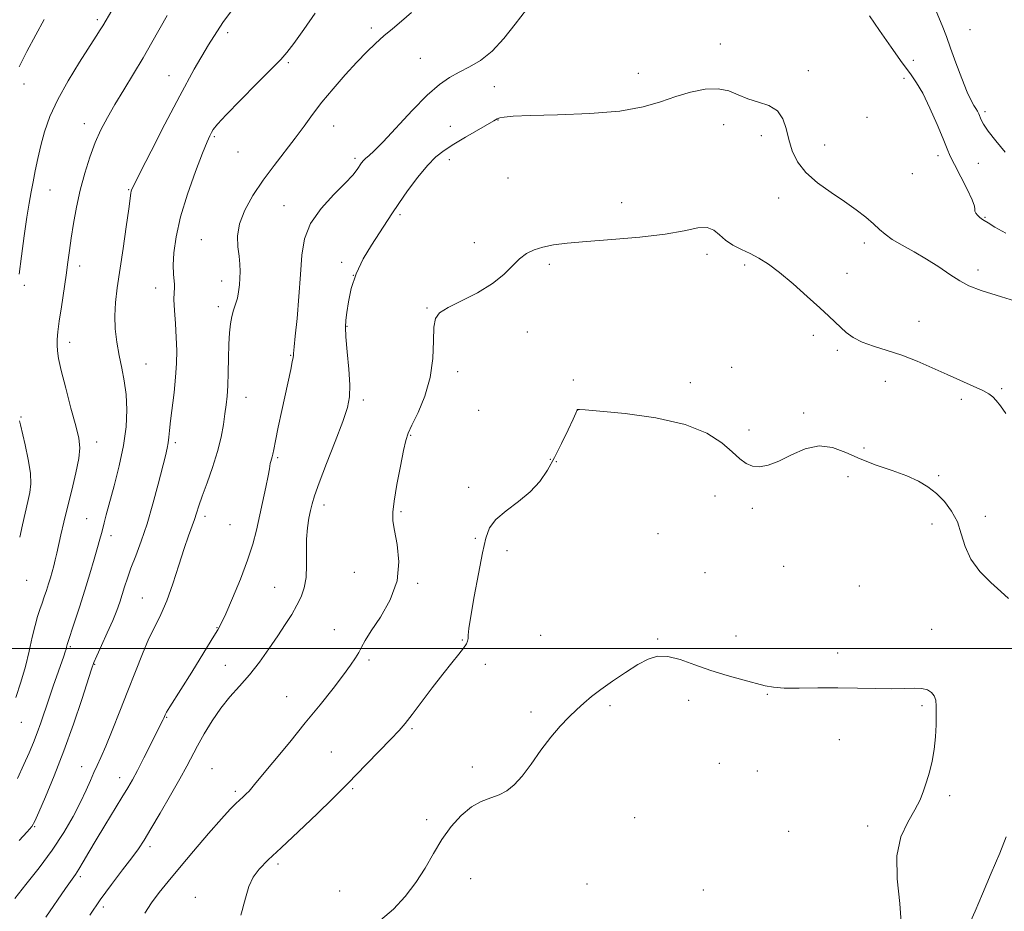
# Model space of a CAD drawing. Extents: x 2074800 to 2077700, y 342300 to 345200.
# Drawn here: x 2076117 to 2076427, y 343417 to 343698 of the extents above; entities that cross this region are included whole.
import ezdxf

# ---------------------------------------------------------------- set-up
doc = ezdxf.new("R2010")
doc.units = 0
doc.header["$MEASUREMENT"] = 0
for name, color, linetype, lineweight in [('32000', 7, 'Continuous', 0), ('DTM SPOT ELEVATION', 2, 'Continuous', 13), ('INDEX CONTOUR', 41, 'Continuous', 13), ('INTERMEDIATE CONTOUR', 44, 'Continuous', 0)]:
    doc.layers.add(name, color=color, linetype=linetype, lineweight=lineweight)

msp = doc.modelspace()

# ---------------------------------------------------------------- linework, layer by layer
at = {"layer": '32000', "flags": 128}
msp.add_lwpolyline([(2077500, 343500), (2075000, 343500)], dxfattribs=at)
at = {"layer": 'DTM SPOT ELEVATION'}
for p in [(2076141.66, 343697.6, 1174.3), (2076182.6, 343693.6, 1169.5), (2076227.75, 343695.02, 1166.4), (2076415.86, 343694.53, 1166.7), (2076337.41, 343689.97, 1162.8), (2076201.69, 343684.17, 1167.8), (2076243.08, 343685.54, 1164.8), (2076398.04, 343684.89, 1164.9), (2076164.17, 343680.05, 1170.8), (2076311.6, 343680.82, 1162.6), (2076365.11, 343681.58, 1162.6), (2076118.6, 343677.38, 1175.3), (2076395.09, 343679.15, 1163.41), (2076266.37, 343676.63, 1163.2), (2076420.56, 343668.71, 1166.3), (2076137.51, 343664.94, 1172.6), (2076267.56, 343666.14, 1161.93), (2076338.43, 343664.67, 1161.2), (2076383.47, 343666.92, 1163.7), (2076215.86, 343664.18, 1165.1), (2076252.52, 343664.1, 1162.9), (2076178.4, 343660.88, 1167.8), (2076350.28, 343661.15, 1161.5), (2076185.83, 343656.01, 1167.5), (2076370.15, 343658.28, 1162.7), (2076222.56, 343654.07, 1164.3), (2076252.25, 343653.62, 1161.41), (2076405.85, 343654.85, 1163.47), (2076418.49, 343652.45, 1165.2), (2076397.71, 343649.23, 1163.5), (2076270.67, 343647.82, 1161.5), (2076126.79, 343644.12, 1173.1), (2076151.51, 343644.24, 1170.1), (2076306.42, 343640.07, 1160.7), (2076355.72, 343641.55, 1161.4), (2076200.27, 343639.17, 1164.6), (2076236.76, 343636.34, 1161.7), (2076420.53, 343635.5, 1164.1), (2076174.26, 343628.51, 1166.9), (2076260.08, 343627.56, 1160.6), (2076382.65, 343627.4, 1161.5), (2076218.41, 343621.36, 1162.7), (2076333.19, 343623.91, 1159.6), (2076136.06, 343620.23, 1171.5), (2076283.65, 343620.75, 1159.6), (2076345.06, 343620.55, 1159.7), (2076418.39, 343618.93, 1162.4), (2076180.7, 343615.51, 1166.6), (2076222.11, 343617.24, 1161.9), (2076377.23, 343617.91, 1160.7), (2076118.68, 343614.13, 1173.7), (2076159.97, 343613.29, 1168.6), (2076179.67, 343607.38, 1166.4), (2076245.2, 343607.05, 1160.1), (2076399.87, 343602.78, 1160.9), (2076220.06, 343601.22, 1161.9), (2076276.79, 343599.47, 1159.3), (2076366.68, 343598.36, 1159.6), (2076132.98, 343596.16, 1171.4), (2076374.14, 343593.66, 1159.7), (2076202.37, 343592.14, 1164.1), (2076156.93, 343589.43, 1169.2), (2076340.92, 343588.31, 1158.9), (2076254.88, 343587, 1159.5), (2076291.26, 343584.37, 1158.5), (2076328.02, 343583.57, 1158.4), (2076389.29, 343583.9, 1159.2), (2076425.86, 343581.67, 1160.2), (2076188.37, 343578.95, 1165.3), (2076225.19, 343578.11, 1161.6), (2076413.15, 343578.25, 1159.6), (2076261.42, 343574.84, 1159.3), (2076292.58, 343574.98, 1157.99), (2076117.67, 343572.7, 1173.9), (2076363.55, 343574.01, 1158.6), (2076346.45, 343568.69, 1158.5), (2076240.09, 343567.01, 1159.9), (2076141.4, 343564.84, 1171.4), (2076166.12, 343564.64, 1167.7), (2076382.52, 343563.01, 1158.7), (2076198.3, 343559.97, 1163.8), (2076283.95, 343559.42, 1158.4), (2076285.83, 343558.71, 1157.7), (2076377.51, 343554, 1157.04), (2076405.97, 343554.29, 1158.4), (2076258.35, 343550.67, 1158.8), (2076335.73, 343547.86, 1157.2), (2076212.89, 343545.05, 1161.5), (2076347.44, 343544.03, 1157.5), (2076138.32, 343540.79, 1170.9), (2076175.51, 343541.52, 1165.6), (2076237.02, 343542.96, 1159.8), (2076420.72, 343541.55, 1158.7), (2076183.31, 343538.89, 1165.1), (2076403.9, 343539.09, 1157.18), (2076145.9, 343535.45, 1169.5), (2076260.4, 343534.63, 1158.3), (2076317.85, 343536.08, 1157.5), (2076270.39, 343530.68, 1157.29), (2076357.35, 343525.76, 1157.3), (2076222.4, 343523.93, 1160.9), (2076332.63, 343523.77, 1156.8), (2076119.39, 343521.41, 1173.2), (2076197.33, 343519.17, 1162.8), (2076242.3, 343520.46, 1159.8), (2076381.05, 343519.64, 1157.6), (2076155.81, 343515.86, 1166.9), (2076179.22, 343506.56, 1164.1), (2076216.06, 343505.89, 1160.8), (2076280.97, 343504.05, 1156.8), (2076342.29, 343503.93, 1156.5), (2076403.87, 343505.95, 1156.9), (2076133.17, 343500.58, 1169.8), (2076256.32, 343502.67, 1158.1), (2076317.67, 343502.96, 1156.1), (2076374.32, 343498.51, 1156.7), (2076140.78, 343495.02, 1167.9), (2076181.81, 343494.71, 1162.7), (2076227.02, 343496.34, 1159.7), (2076263.55, 343494.94, 1157.6), (2076352.19, 343485.54, 1155.9), (2076201.15, 343484.85, 1160.9), (2076327.48, 343483.63, 1155.6), (2076400.79, 343481.99, 1155.7), (2076277.89, 343480.04, 1156.3), (2076302.69, 343481.94, 1155.8), (2076117.74, 343476.78, 1171.2), (2076163.36, 343478.36, 1163.9), (2076240.53, 343474.77, 1157.8), (2076374.83, 343471.29, 1154.9), (2076215.17, 343467.45, 1158.9), (2076337.14, 343463.88, 1155.1), (2076136.69, 343462.78, 1166.7), (2076177.65, 343462.22, 1160.9), (2076259.46, 343462.73, 1156.5), (2076349.08, 343461.41, 1154.9), (2076148.65, 343459.35, 1164.6), (2076185.02, 343455.06, 1160.3), (2076221.89, 343455.92, 1157.8), (2076409.46, 343453.74, 1156.3), (2076245.11, 343446.14, 1156.5), (2076310.46, 343446.76, 1154.8), (2076121.88, 343444, 1167.9), (2076358.9, 343442.5, 1154.5), (2076383.68, 343444.18, 1155.5), (2076158.19, 343437.63, 1161.6), (2076198.44, 343432.17, 1157.7), (2076136.3, 343428.26, 1163.7), (2076258.9, 343427.61, 1154.9), (2076217.81, 343423.72, 1156.7), (2076295.51, 343425.95, 1154.5), (2076332.04, 343424.09, 1154.4), (2076172.46, 343421.76, 1158.6), (2076143.47, 343418.68, 1161.5)]:
    msp.add_point(p, dxfattribs=at)
at = {"layer": 'INDEX CONTOUR'}
for points in [[(2076116.4839, 343459.134, 1170), (2076118.568, 343463.5441, 1170), (2076120.226, 343467.212, 1170), (2076121.575, 343470.377, 1170), (2076122.756, 343473.41, 1170), (2076123.9, 343476.631, 1170), (2076126.372, 343483.98, 1170), (2076127.785, 343488.102, 1170), (2076131.088, 343497.581, 1170), (2076131.545, 343498.935, 1170), (2076131.804, 343499.769, 1170), (2076131.969, 343500.377, 1170), (2076132.158, 343501.185, 1170), (2076132.261, 343501.5419, 1170), (2076134.459, 343508.194, 1170), (2076136.024, 343513.006, 1170), (2076137.706, 343518.287, 1170), (2076139.289, 343523.419, 1170), (2076140.659, 343528.003, 1170), (2076141.725, 343531.693, 1170), (2076142.438, 343534.2819, 1170), (2076142.911, 343536.12, 1170), (2076143.301, 343537.694, 1170), (2076143.76, 343539.497, 1170), (2076144.435, 343542.032, 1170), (2076146.917, 343551.119, 1170), (2076148.497, 343557.379, 1170), (2076149.835, 343563.7881, 1170), (2076150.636, 343569.69, 1170), (2076150.895, 343574.9969, 1170), (2076150.684, 343579.766, 1170), (2076150.093, 343584.079, 1170), (2076149.284, 343588.126, 1170), (2076148.44, 343592.12, 1170), (2076147.727, 343596.226, 1170), (2076147.248, 343600.405, 1170), (2076147.091, 343604.5699, 1170), (2076147.319, 343608.735, 1170), (2076147.883, 343613.335, 1170), (2076149.705, 343625.677, 1170), (2076150.696, 343632.565, 1170), (2076151.491, 343638.183, 1170), (2076152.166, 343643.059, 1170), (2076152.2731, 343643.689, 1170), (2076152.481, 343644.313, 1170), (2076153.261, 343645.976, 1170), (2076155.15, 343649.757, 1170), (2076158.491, 343656.331, 1170), (2076162.836, 343664.766, 1170), (2076167.5429, 343673.7311, 1170), (2076172.105, 343682.123, 1170), (2076176.558, 343689.765, 1170), (2076181.074, 343696.711, 1170), (2076185.708, 343702.9561, 1170)], [(2076156.569, 343416.7149, 1160), (2076158.696, 343420.001, 1160), (2076161.038, 343423.226, 1160), (2076163.841, 343426.741, 1160), (2076167.412, 343431.02, 1160), (2076171.864, 343436.284, 1160), (2076176.542, 343441.751, 1160), (2076180.597, 343446.386, 1160), (2076183.399, 343449.43, 1160), (2076185.188, 343451.213, 1160), (2076187.478, 343453.308, 1160), (2076188.439, 343454.236, 1160), (2076189.304, 343455.131, 1160), (2076190.168, 343456.108, 1160), (2076191.485, 343457.691, 1160), (2076202.077, 343470.547, 1160), (2076206.978, 343476.544, 1160), (2076211.622, 343482.2941, 1160), (2076215.695, 343487.426, 1160), (2076218.9499, 343491.639, 1160), (2076221.227, 343494.744, 1160), (2076222.731, 343496.993, 1160), (2076223.757, 343498.747, 1160), (2076224.629, 343500.401, 1160), (2076225.786, 343502.469, 1160), (2076227.695, 343505.498, 1160), (2076230.574, 343509.8621, 1160), (2076233.631, 343515.2509, 1160), (2076235.8259, 343521.184, 1160), (2076236.421, 343527.164, 1160), (2076235.9, 343532.6409, 1160), (2076235.052, 343537.049, 1160), (2076234.5329, 343540.125, 1160), (2076234.484, 343542.805, 1160), (2076234.9129, 343546.327, 1160), (2076235.78, 343551.482, 1160), (2076236.847, 343557.268, 1160), (2076237.826, 343562.236, 1160), (2076238.545, 343565.399, 1160), (2076239.302, 343567.612, 1160), (2076240.509, 343570.195, 1160), (2076242.404, 343574.163, 1160), (2076244.519, 343579.316, 1160), (2076246.212, 343585.151, 1160), (2076247.025, 343591.136, 1160), (2076247.251, 343596.632, 1160), (2076247.369, 343600.97, 1160), (2076247.857, 343603.733, 1160), (2076249.196, 343605.504, 1160), (2076251.867, 343607.119, 1160), (2076256.093, 343609.237, 1160), (2076261.075, 343611.821, 1160), (2076265.757, 343614.66, 1160), (2076269.334, 343617.538, 1160), (2076274.266, 343622.4901, 1160), (2076276.494, 343624.164, 1160), (2076278.9, 343625.339, 1160), (2076281.637, 343626.174, 1160), (2076284.9279, 343626.814, 1160), (2076289.299, 343627.357, 1160), (2076295.349, 343627.89, 1160), (2076303.325, 343628.494, 1160), (2076312.062, 343629.234, 1160), (2076320.042, 343630.17, 1160), (2076326.08, 343631.273, 1160), (2076330.329, 343632.1541, 1160), (2076333.275, 343632.3361, 1160), (2076335.401, 343631.504, 1160), (2076337.168, 343629.988, 1160), (2076339.038, 343628.279, 1160), (2076341.355, 343626.766, 1160), (2076344.009, 343625.418, 1160), (2076346.779, 343624.102, 1160), (2076349.533, 343622.651, 1160), (2076352.512, 343620.768, 1160), (2076356.05, 343618.126, 1160), (2076360.307, 343614.572, 1160), (2076364.742, 343610.653, 1160), (2076368.641, 343607.095, 1160), (2076371.483, 343604.437, 1160), (2076375.226, 343600.858, 1160), (2076377, 343599.259, 1160), (2076379.148, 343597.693, 1160), (2076381.9381, 343596.2471, 1160), (2076385.549, 343594.955, 1160), (2076389.808, 343593.659, 1160), (2076394.452, 343592.146, 1160), (2076399.241, 343590.277, 1160), (2076404.029, 343588.188, 1160), (2076408.691, 343586.084, 1160), (2076416.903, 343582.463, 1160), (2076419.868, 343581.091, 1160), (2076421.796, 343580.036, 1160), (2076423.046, 343579.0739, 1160), (2076424.11, 343577.924, 1160), (2076425.414, 343576.296, 1160), (2076427.123, 343573.868, 1160)]]:
    msp.add_polyline3d(points, dxfattribs=at)
at = {"layer": 'INTERMEDIATE CONTOUR'}
for points in [[(2076115.678, 343421.3729, 1166), (2076119.199, 343425.76, 1166), (2076123.332, 343431.013, 1166), (2076127.456, 343436.6079, 1166), (2076131.052, 343442.074, 1166), (2076134.023, 343447.155, 1166), (2076136.375, 343451.645, 1166), (2076138.145, 343455.394, 1166), (2076139.48, 343458.4739, 1166), (2076140.56, 343461.01, 1166), (2076141.569, 343463.225, 1166), (2076142.73, 343465.732, 1166), (2076144.269, 343469.241, 1166), (2076146.334, 343474.228, 1166), (2076148.745, 343480.246, 1166), (2076151.242, 343486.618, 1166), (2076153.609, 343492.739, 1166), (2076155.811, 343498.301, 1166), (2076157.857, 343503.07, 1166), (2076159.769, 343506.984, 1166), (2076161.616, 343510.677, 1166), (2076163.477, 343514.953, 1166), (2076165.396, 343520.322, 1166), (2076167.263, 343526.118, 1166), (2076168.934, 343531.378, 1166), (2076170.293, 343535.369, 1166), (2076172.177, 343540.523, 1166), (2076172.833, 343542.534, 1166), (2076173.55, 343544.81, 1166), (2076174.584, 343547.866, 1166), (2076176.09, 343552.032, 1166), (2076177.805, 343556.893, 1166), (2076179.365, 343561.853, 1166), (2076180.488, 343566.401, 1166), (2076181.23, 343570.389, 1166), (2076181.733, 343573.757, 1166), (2076182.1139, 343576.5549, 1166), (2076182.403, 343579.277, 1166), (2076182.604, 343582.524, 1166), (2076182.73, 343586.684, 1166), (2076182.827, 343591.28, 1166), (2076182.947, 343595.621, 1166), (2076183.138, 343599.168, 1166), (2076183.435, 343601.99, 1166), (2076183.868, 343604.31, 1166), (2076184.442, 343606.337, 1166), (2076185.066, 343608.228, 1166), (2076185.62, 343610.124, 1166), (2076186.015, 343612.135, 1166), (2076186.265, 343614.233, 1166), (2076186.413, 343616.358, 1166), (2076186.485, 343618.485, 1166), (2076186.436, 343620.731, 1166), (2076186.204, 343623.254, 1166), (2076185.819, 343626.185, 1166), (2076185.678, 343629.572, 1166), (2076186.27, 343633.439, 1166), (2076187.9499, 343637.774, 1166), (2076190.534, 343642.4151, 1166), (2076193.705, 343647.166, 1166), (2076197.157, 343651.84, 1166), (2076203.805, 343660.435, 1166), (2076206.583, 343664.187, 1166), (2076209.245, 343667.821, 1166), (2076212.206, 343671.67, 1166), (2076215.738, 343675.9369, 1166), (2076219.543, 343680.292, 1166), (2076223.181, 343684.269, 1166), (2076226.323, 343687.526, 1166), (2076229.086, 343690.196, 1166), (2076231.6979, 343692.533, 1166), (2076234.368, 343694.784, 1166), (2076237.232, 343697.156, 1166), (2076240.404, 343699.849, 1166)], [(2076116.042, 343484.607, 1172), (2076117.616, 343489.375, 1172), (2076119.041, 343494.319, 1172), (2076120.22, 343499.134, 1172), (2076121.195, 343503.533, 1172), (2076122.0361, 343507.233, 1172), (2076122.808, 343510.059, 1172), (2076123.538, 343512.2661, 1172), (2076124.245, 343514.215, 1172), (2076124.94, 343516.199, 1172), (2076125.615, 343518.227, 1172), (2076126.258, 343520.239, 1172), (2076126.858, 343522.189, 1172), (2076127.413, 343524.086, 1172), (2076127.924, 343525.955, 1172), (2076128.403, 343527.851, 1172), (2076128.901, 343529.966, 1172), (2076130.195, 343535.724, 1172), (2076131.097, 343539.647, 1172), (2076132.227, 343544.346, 1172), (2076133.569, 343549.732, 1172), (2076134.866, 343555.135, 1172), (2076135.8, 343559.742, 1172), (2076136.113, 343563.084, 1172), (2076135.778, 343566.064, 1172), (2076134.824, 343569.932, 1172), (2076133.347, 343575.4921, 1172), (2076131.698, 343581.763, 1172), (2076130.2921, 343587.321, 1172), (2076129.443, 343591.104, 1172), (2076129.0659, 343593.505, 1172), (2076128.975, 343595.284, 1172), (2076129.026, 343597.139, 1172), (2076129.233, 343599.537, 1172), (2076129.655, 343602.886, 1172), (2076130.312, 343607.394, 1172), (2076131.809, 343617.32, 1172), (2076132.382, 343621.39, 1172), (2076132.882, 343625.065, 1172), (2076133.436, 343628.965, 1172), (2076134.1549, 343633.557, 1172), (2076135.082, 343638.689, 1172), (2076136.242, 343644.054, 1172), (2076137.644, 343649.365, 1172), (2076139.238, 343654.412, 1172), (2076140.955, 343659.005, 1172), (2076142.765, 343663.058, 1172), (2076144.781, 343666.906, 1172), (2076147.151, 343670.991, 1172), (2076149.956, 343675.625, 1172), (2076152.995, 343680.613, 1172), (2076156.003, 343685.635, 1172), (2076158.763, 343690.416, 1172), (2076163.578, 343698.973, 1172)], [(2076117.051, 343439.639, 1168), (2076119.554, 343442.341, 1168), (2076121.0241, 343444.054, 1168), (2076122.015, 343445.708, 1168), (2076123.271, 343448.504, 1168), (2076125.354, 343453.347, 1168), (2076128.0889, 343459.964, 1168), (2076131.116, 343467.793, 1168), (2076134.089, 343476.16, 1168), (2076136.7, 343483.966, 1168), (2076139.798, 343493.512, 1168), (2076140.551, 343495.552, 1168), (2076141.47, 343497.63, 1168), (2076142.955, 343500.867, 1168), (2076144.754, 343504.838, 1168), (2076146.453, 343508.733, 1168), (2076147.737, 343511.928, 1168), (2076148.677, 343514.552, 1168), (2076149.4409, 343516.921, 1168), (2076150.192, 343519.335, 1168), (2076151.068, 343522.024, 1168), (2076152.201, 343525.201, 1168), (2076153.679, 343529.057, 1168), (2076155.409, 343533.691, 1168), (2076157.254, 343539.177, 1168), (2076159.073, 343545.422, 1168), (2076160.726, 343551.652, 1168), (2076162.996, 343560.558, 1168), (2076163.576, 343562.927, 1168), (2076163.916, 343564.666, 1168), (2076164.125, 343566.378, 1168), (2076164.326, 343568.527, 1168), (2076164.6409, 343571.542, 1168), (2076165.732, 343580.461, 1168), (2076166.229, 343585.257, 1168), (2076166.508, 343589.586, 1168), (2076166.568, 343593.628, 1168), (2076166.442, 343597.729, 1168), (2076166.175, 343602.078, 1168), (2076165.886, 343606.2431, 1168), (2076165.706, 343609.632, 1168), (2076165.7199, 343611.8461, 1168), (2076165.821, 343613.2409, 1168), (2076165.852, 343614.361, 1168), (2076165.521, 343617.629, 1168), (2076165.447, 343620.42, 1168), (2076165.668, 343624.331, 1168), (2076166.385, 343629.404, 1168), (2076167.806, 343635.627, 1168), (2076170.001, 343642.788, 1168), (2076172.4981, 343649.866, 1168), (2076174.69, 343655.635, 1168), (2076176.119, 343659.215, 1168), (2076176.94, 343661.101, 1168), (2076177.46, 343662.132, 1168), (2076178.0529, 343663.119, 1168), (2076179.357, 343664.759, 1168), (2076182.0791, 343667.726, 1168), (2076186.573, 343672.352, 1168), (2076191.793, 343677.62, 1168), (2076196.343, 343682.172, 1168), (2076199.245, 343685.105, 1168), (2076201.208, 343687.323, 1168), (2076203.358, 343690.182, 1168), (2076206.49, 343694.588, 1168), (2076210.059, 343699.638, 1168)], [(2076117.068, 343617.687, 1174), (2076117.75, 343623.318, 1174), (2076118.582, 343629.666, 1174), (2076119.424, 343635.521, 1174), (2076120.169, 343639.996, 1174), (2076120.834, 343643.474, 1174), (2076121.469, 343646.6609, 1174), (2076122.129, 343650.132, 1174), (2076122.886, 343653.952, 1174), (2076123.817, 343658.056, 1174), (2076125.028, 343662.421, 1174), (2076126.739, 343667.1831, 1174), (2076129.198, 343672.5211, 1174), (2076132.49, 343678.441, 1174), (2076136.054, 343684.264, 1174), (2076141.283, 343692.441, 1174), (2076142.553, 343694.453, 1174), (2076143.306, 343695.679, 1174), (2076146.147, 343700.533, 1174)], [(2076125.423, 343415.51, 1164), (2076131.661, 343424.502, 1164), (2076134.733, 343428.867, 1164), (2076135.811, 343430.542, 1164), (2076137.177, 343432.851, 1164), (2076138.968, 343435.939, 1164), (2076141.2491, 343439.814, 1164), (2076143.998, 343444.3659, 1164), (2076149.334, 343453.077, 1164), (2076151.158, 343456.106, 1164), (2076152.628, 343458.685, 1164), (2076154.205, 343461.652, 1164), (2076156.199, 343465.551, 1164), (2076162.281, 343477.606, 1164), (2076162.499, 343478.068, 1164), (2076162.945, 343479.122, 1164), (2076163.392, 343479.9249, 1164), (2076164.42, 343481.613, 1164), (2076171.279, 343492.527, 1164), (2076173.949, 343496.827, 1164), (2076178.254, 343503.807, 1164), (2076179.517, 343505.878, 1164), (2076180.5719, 343507.847, 1164), (2076181.979, 343510.882, 1164), (2076184.108, 343515.767, 1164), (2076186.583, 343521.749, 1164), (2076188.837, 343527.69, 1164), (2076190.452, 343532.734, 1164), (2076191.592, 343537.1651, 1164), (2076194.596, 343550.7081, 1164), (2076195.349, 343554.267, 1164), (2076195.734, 343556.402, 1164), (2076195.952, 343558.103, 1164), (2076196.113, 343558.737, 1164), (2076196.335, 343559.453, 1164), (2076196.557, 343560.21, 1164), (2076196.754, 343561.076, 1164), (2076197.047, 343562.558, 1164), (2076197.595, 343565.271, 1164), (2076198.494, 343569.573, 1164), (2076199.6029, 343574.782, 1164), (2076202.398, 343587.684, 1164), (2076202.886, 343590.0471, 1164), (2076203.132, 343591.454, 1164), (2076203.218, 343592.206, 1164), (2076203.2491, 343592.669, 1164), (2076203.503, 343594.834, 1164), (2076203.8461, 343598.145, 1164), (2076204.375, 343603.714, 1164), (2076204.971, 343610.615, 1164), (2076205.479, 343617.569, 1164), (2076205.882, 343623.578, 1164), (2076206.704, 343628.778, 1164), (2076208.6031, 343633.588, 1164), (2076211.949, 343638.292, 1164), (2076215.957, 343642.633, 1164), (2076219.554, 343646.22, 1164), (2076221.921, 343648.778, 1164), (2076223.262, 343650.495, 1164), (2076224.643, 343652.589, 1164), (2076225.248, 343653.354, 1164), (2076225.958, 343654.056, 1164), (2076226.939, 343654.877, 1164), (2076228.607, 343656.382, 1164), (2076231.436, 343659.236, 1164), (2076240.607, 343669.084, 1164), (2076245.321, 343673.892, 1164), (2076249.118, 343677.2621, 1164), (2076252.269, 343679.475, 1164), (2076255.282, 343681.124, 1164), (2076258.561, 343682.7661, 1164), (2076262.083, 343684.834, 1164), (2076265.722, 343687.728, 1164), (2076269.366, 343691.681, 1164), (2076272.97, 343696.263, 1164), (2076276.507, 343700.875, 1164)], [(2076384.316, 343698.815, 1164), (2076387.387, 343694.29, 1164), (2076391.096, 343688.956, 1164), (2076394.559, 343684.115, 1164), (2076397.1249, 343680.659, 1164), (2076399.094, 343677.837, 1164), (2076401.0039, 343674.491, 1164), (2076403.229, 343669.846, 1164), (2076405.504, 343664.678, 1164), (2076407.405, 343660.1531, 1164), (2076408.667, 343657.062, 1164), (2076409.669, 343654.722, 1164), (2076410.9491, 343652.079, 1164), (2076414.928, 343644.406, 1164), (2076416.541, 343641.031, 1164), (2076417.241, 343639.028, 1164), (2076417.345, 343638.051, 1164), (2076417.363, 343637.486, 1164), (2076417.691, 343636.844, 1164), (2076418.264, 343636.14, 1164), (2076418.904, 343635.511, 1164), (2076419.51, 343635.033, 1164), (2076420.299, 343634.522, 1164), (2076421.567, 343633.727, 1164), (2076423.66, 343632.436, 1164), (2076427.123, 343630.572, 1164)], [(2076405.213, 343700.368, 1166), (2076407.128, 343695.798, 1166), (2076408.447, 343692.321, 1166), (2076409.735, 343688.695, 1166), (2076411.408, 343684.062, 1166), (2076413.268, 343679.102, 1166), (2076414.964, 343674.881, 1166), (2076416.226, 343672.183, 1166), (2076417.106, 343670.68, 1166), (2076417.733, 343669.765, 1166), (2076418.223, 343668.932, 1166), (2076418.628, 343668.07, 1166), (2076419.386, 343666.1711, 1166), (2076420.133, 343664.778, 1166), (2076421.579, 343662.643, 1166), (2076423.9461, 343659.572, 1166), (2076426.907, 343655.973, 1166)], [(2076117.094, 343682.864, 1176), (2076119.509, 343687.668, 1176), (2076122.282, 343692.889, 1176), (2076124.92, 343697.719, 1176)], [(2076139.292, 343416.145, 1162), (2076142.48, 343420.947, 1162), (2076146.033, 343425.816, 1162), (2076149.526, 343430.344, 1162), (2076152.473, 343434.127, 1162), (2076154.585, 343436.996, 1162), (2076156.35, 343439.7, 1162), (2076158.453, 343443.219, 1162), (2076161.356, 343448.184, 1162), (2076164.617, 343453.825, 1162), (2076167.574, 343459.022, 1162), (2076169.752, 343462.973, 1162), (2076173.144, 343469.3319, 1162), (2076175.23, 343473.106, 1162), (2076177.692, 343477.22, 1162), (2076180.418, 343481.219, 1162), (2076183.3079, 343484.786, 1162), (2076186.316, 343488.159, 1162), (2076189.4089, 343491.716, 1162), (2076192.534, 343495.71, 1162), (2076195.555, 343499.904, 1162), (2076198.318, 343503.935, 1162), (2076200.6979, 343507.522, 1162), (2076202.699, 343510.693, 1162), (2076204.352, 343513.554, 1162), (2076205.679, 343516.248, 1162), (2076206.647, 343519.05, 1162), (2076207.212, 343522.275, 1162), (2076207.3771, 343526.111, 1162), (2076207.348, 343530.258, 1162), (2076207.381, 343534.292, 1162), (2076207.666, 343537.86, 1162), (2076208.127, 343540.885, 1162), (2076208.625, 343543.361, 1162), (2076209.107, 343545.452, 1162), (2076209.877, 343548.003, 1162), (2076211.326, 343552.03, 1162), (2076213.664, 343558.111, 1162), (2076216.371, 343565.075, 1162), (2076218.743, 343571.3159, 1162), (2076220.23, 343575.716, 1162), (2076220.895, 343579.114, 1162), (2076220.952, 343582.84, 1162), (2076220.622, 343587.8, 1162), (2076220.137, 343593.217, 1162), (2076219.736, 343597.887, 1162), (2076219.605, 343600.987, 1162), (2076219.731, 343603.2, 1162), (2076220.053, 343605.585, 1162), (2076220.559, 343608.958, 1162), (2076221.443, 343613.155, 1162), (2076222.95, 343617.767, 1162), (2076225.2, 343622.409, 1162), (2076227.817, 343626.777, 1162), (2076230.298, 343630.587, 1162), (2076234.153, 343636.593, 1162), (2076236.322, 343639.85, 1162), (2076239.136, 343643.859, 1162), (2076242.302, 343648.1011, 1162), (2076245.3721, 343651.834, 1162), (2076248.052, 343654.5341, 1162), (2076250.663, 343656.553, 1162), (2076253.682, 343658.4639, 1162), (2076257.375, 343660.67, 1162), (2076266.19, 343665.866, 1162), (2076267.2541, 343666.441, 1162), (2076268.102, 343666.757, 1162), (2076269.435, 343667.044, 1162), (2076272.264, 343667.323, 1162), (2076277.6839, 343667.561, 1162), (2076286.246, 343667.768, 1162), (2076296.35, 343668.135, 1162), (2076305.853, 343668.896, 1162), (2076313.135, 343670.198, 1162), (2076318.651, 343671.827, 1162), (2076323.38, 343673.478, 1162), (2076328.077, 343674.862, 1162), (2076332.624, 343675.744, 1162), (2076336.685, 343675.9021, 1162), (2076340.05, 343675.225, 1162), (2076343.026, 343674.04, 1162), (2076346.043, 343672.782, 1162), (2076349.376, 343671.744, 1162), (2076352.649, 343670.627, 1162), (2076355.329, 343668.989, 1162), (2076357.046, 343666.512, 1162), (2076358.096, 343663.385, 1162), (2076358.94, 343659.921, 1162), (2076360.015, 343656.394, 1162), (2076361.676, 343652.914, 1162), (2076364.253, 343649.551, 1162), (2076367.918, 343646.363, 1162), (2076372.19, 343643.357, 1162), (2076376.427, 343640.533, 1162), (2076380.098, 343637.897, 1162), (2076383.117, 343635.51, 1162), (2076385.506, 343633.442, 1162), (2076387.3751, 343631.716, 1162), (2076389.175, 343630.163, 1162), (2076391.443, 343628.564, 1162), (2076394.562, 343626.742, 1162), (2076398.291, 343624.678, 1162), (2076402.235, 343622.393, 1162), (2076406.045, 343619.949, 1162), (2076409.563, 343617.579, 1162), (2076412.677, 343615.557, 1162), (2076415.542, 343614.016, 1162), (2076419.392, 343612.521, 1162), (2076425.728, 343610.496, 1162), (2076435.345, 343607.589, 1162)], [(2076186.707, 343416.176, 1158), (2076187.1521, 343417.618, 1158), (2076187.681, 343419.62, 1158), (2076188.345, 343422.234, 1158), (2076189.267, 343425.165, 1158), (2076190.586, 343428.031, 1158), (2076192.482, 343430.631, 1158), (2076195.289, 343433.487, 1158), (2076199.381, 343437.299, 1158), (2076204.853, 343442.445, 1158), (2076210.679, 343447.998, 1158), (2076215.554, 343452.7049, 1158), (2076218.596, 343455.723, 1158), (2076220.635, 343457.833, 1158), (2076222.922, 343460.226, 1158), (2076226.345, 343463.739, 1158), (2076233.909, 343471.469, 1158), (2076236.44, 343474.134, 1158), (2076238.403, 343476.396, 1158), (2076240.568, 343479.1619, 1158), (2076246.869, 343487.582, 1158), (2076250.183, 343491.941, 1158), (2076252.996, 343495.494, 1158), (2076255.188, 343498.185, 1158), (2076256.723, 343500.107, 1158), (2076257.603, 343501.384, 1158), (2076257.997, 343502.272, 1158), (2076258.115, 343503.059, 1158), (2076258.167, 343504.125, 1158), (2076258.376, 343506.205, 1158), (2076258.969, 343510.124, 1158), (2076260.073, 343516.294, 1158), (2076261.436, 343523.473, 1158), (2076262.709, 343530.006, 1158), (2076263.706, 343534.656, 1158), (2076264.891, 343537.8611, 1158), (2076266.891, 343540.473, 1158), (2076270.096, 343543.197, 1158), (2076273.9521, 343546.131, 1158), (2076277.6679, 343549.224, 1158), (2076280.645, 343552.463, 1158), (2076283.0541, 343555.9819, 1158), (2076285.255, 343559.953, 1158), (2076287.496, 343564.394, 1158), (2076289.566, 343568.689, 1158), (2076291.141, 343572.066, 1158), (2076291.998, 343573.974, 1158), (2076292.318, 343574.749, 1158), (2076292.382, 343574.947, 1158), (2076292.429, 343575.03, 1158), (2076292.518, 343575.093, 1158), (2076292.667, 343575.137, 1158), (2076293.108, 343575.143, 1158), (2076294.942, 343575.005, 1158), (2076299.487, 343574.5979, 1158), (2076307.46, 343573.794, 1158), (2076317.177, 343572.45, 1158), (2076326.3549, 343570.4219, 1158), (2076333.204, 343567.676, 1158), (2076337.906, 343564.624, 1158), (2076341.1401, 343561.79, 1158), (2076343.534, 343559.603, 1158), (2076345.52, 343558.118, 1158), (2076347.478, 343557.296, 1158), (2076349.748, 343557.115, 1158), (2076352.49, 343557.6229, 1158), (2076355.819, 343558.8839, 1158), (2076359.778, 343560.809, 1158), (2076364.108, 343562.695, 1158), (2076368.474, 343563.687, 1158), (2076372.652, 343563.181, 1158), (2076376.843, 343561.5849, 1158), (2076381.358, 343559.56, 1158), (2076386.361, 343557.646, 1158), (2076391.435, 343555.892, 1158), (2076396.016, 343554.2231, 1158), (2076399.694, 343552.553, 1158), (2076402.668, 343550.7429, 1158), (2076405.29, 343548.641, 1158), (2076407.812, 343546.123, 1158), (2076410.093, 343543.1669, 1158), (2076411.892, 343539.78, 1158), (2076413.123, 343536.002, 1158), (2076414.304, 343532.004, 1158), (2076416.107, 343527.993, 1158), (2076418.967, 343524.171, 1158), (2076422.366, 343520.733, 1158), (2076425.551, 343517.872, 1158), (2076427.935, 343515.68, 1158)], [(2076117.219, 343534.9779, 1174), (2076118.121, 343538.859, 1174), (2076119.787, 343546.15, 1174), (2076120.418, 343549, 1174), (2076120.7431, 343551.754, 1174), (2076120.5959, 343555.084, 1174), (2076119.898, 343559.387, 1174), (2076118.917, 343563.959, 1174), (2076117.44, 343570.267, 1174), (2076117.162, 343571.577, 1174)], [(2076230.658, 343414.6, 1156), (2076234.644, 343418.021, 1156), (2076238.3931, 343422.013, 1156), (2076241.749, 343426.3789, 1156), (2076244.631, 343430.9219, 1156), (2076247.257, 343435.476, 1156), (2076249.923, 343439.879, 1156), (2076252.853, 343443.952, 1156), (2076255.982, 343447.46, 1156), (2076259.172, 343450.1509, 1156), (2076262.294, 343451.89, 1156), (2076265.248, 343453.016, 1156), (2076267.939, 343453.988, 1156), (2076270.335, 343455.236, 1156), (2076272.64, 343457.086, 1156), (2076275.119, 343459.842, 1156), (2076277.96, 343463.639, 1156), (2076281.036, 343467.961, 1156), (2076284.141, 343472.125, 1156), (2076287.098, 343475.593, 1156), (2076289.834, 343478.406, 1156), (2076292.305, 343480.744, 1156), (2076294.545, 343482.805, 1156), (2076296.902, 343484.836, 1156), (2076299.805, 343487.097, 1156), (2076303.51, 343489.737, 1156), (2076307.59, 343492.465, 1156), (2076311.447, 343494.878, 1156), (2076314.677, 343496.623, 1156), (2076317.637, 343497.534, 1156), (2076320.878, 343497.4969, 1156), (2076324.824, 343496.488, 1156), (2076329.399, 343494.859, 1156), (2076334.403, 343493.051, 1156), (2076339.581, 343491.437, 1156), (2076344.464, 343490.097, 1156), (2076351.51, 343488.266, 1156), (2076354.158, 343487.768, 1156), (2076357.481, 343487.529, 1156), (2076362.217, 343487.514, 1156), (2076368.03, 343487.598, 1156), (2076374.313, 343487.634, 1156), (2076380.508, 343487.525, 1156), (2076386.256, 343487.361, 1156), (2076391.246, 343487.281, 1156), (2076395.247, 343487.368, 1156), (2076398.349, 343487.474, 1156), (2076400.721, 343487.392, 1156), (2076402.516, 343486.96, 1156), (2076403.805, 343486.177, 1156), (2076404.642, 343485.084, 1156), (2076405.091, 343483.682, 1156), (2076405.264, 343481.811, 1156), (2076405.282, 343479.274, 1156), (2076405.23, 343475.966, 1156), (2076405.05, 343472.168, 1156), (2076404.645, 343468.256, 1156), (2076403.959, 343464.545, 1156), (2076403.0919, 343461.119, 1156), (2076402.1791, 343458.004, 1156), (2076401.287, 343455.166, 1156), (2076400.187, 343452.337, 1156), (2076398.577, 343449.193, 1156), (2076396.349, 343445.415, 1156), (2076394.1561, 343440.708, 1156), (2076392.844, 343434.787, 1156), (2076392.949, 343427.57, 1156), (2076393.774, 343419.792, 1156), (2076394.311, 343412.392, 1156)], [(2076427.282, 343440.79, 1158), (2076425.203, 343435.655, 1158), (2076422.555, 343429.317, 1158), (2076419.792, 343422.801, 1158), (2076417.483, 343417.412, 1158), (2076416.043, 343414.107, 1158)]]:
    msp.add_polyline3d(points, dxfattribs=at)

doc.saveas('drawing.dxf')
